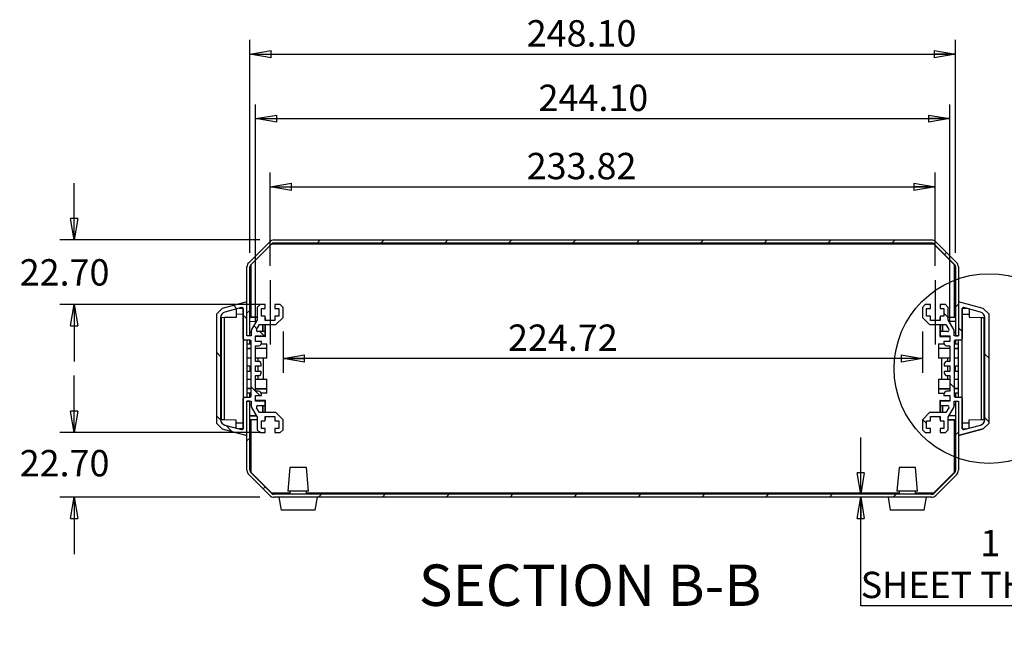
# Model space of a CAD drawing. Extents: x 5 to 292, y 5 to 205.
# Drawn here: x 110 to 179, y 48 to 93 of the extents above; entities that cross this region are included whole.
import ezdxf

# ---------------------------------------------------------------- set-up
doc = ezdxf.new("R2010")
doc.units = 0
doc.linetypes.add('CENTERX2', pattern=[20.32, 12.7, -2.54, 2.54, -2.54])
doc.layers.get('0').update_dxf_attribs({"linetype": 'CONTINUOUS'})
doc.styles.add('SLDTEXTSTYLE0', font='TXT', dxfattribs={"width": 0.75})
doc.dimstyles.new('SLDDIMSTYLE0', dxfattribs={"dimtxt": 1.852083, "dimasz": 1.5, "dimexe": 0, "dimexo": 0.0625, "dimgap": 0.463021, "dimtad": 0, "dimtih": 1, "dimtoh": 1, "dimlfac": 5, "dimrnd": 1e-09, "dimzin": 4, "dimtxsty": 'SLDTEXTSTYLE0', "dimblk1": 'CLOSED', "dimblk2": 'CLOSED', "dimsah": 1, "dimcen": 0.09, "dimazin": 3, "dimtfac": 1, "dimtofl": 0, "dimtmove": 0, "dimatfit": 3, "dimtolj": 1, "dimtzin": 12})
doc.dimstyles.new('SLDDIMSTYLE1', dxfattribs={"dimtxt": 1.852083, "dimasz": 1.5, "dimexe": 0, "dimexo": 0.0625, "dimgap": 0.463021, "dimtad": 0, "dimtih": 1, "dimtoh": 1, "dimlfac": 5, "dimrnd": 1e-09, "dimzin": 12, "dimtxsty": 'SLDTEXTSTYLE0', "dimblk1": 'CLOSED', "dimblk2": 'CLOSED', "dimsah": 1, "dimcen": 0.09, "dimazin": 3, "dimtfac": 1, "dimtofl": 0, "dimtmove": 0, "dimatfit": 3, "dimtolj": 1, "dimtzin": 12})
doc.dimstyles.new('SLDDIMSTYLE2', dxfattribs={"dimtxt": 1.852083, "dimasz": 1.5, "dimexe": 0, "dimexo": 0.0625, "dimgap": 0.463021, "dimtad": 0, "dimtih": 1, "dimtoh": 1, "dimlfac": 5, "dimrnd": 1e-09, "dimzin": 4, "dimtxsty": 'SLDTEXTSTYLE0', "dimblk1": 'CLOSED', "dimblk2": 'CLOSED', "dimsah": 1, "dimcen": 0.09, "dimazin": 3, "dimtfac": 1, "dimtmove": 0, "dimatfit": 3, "dimtolj": 1, "dimtzin": 12})
doc.dimstyles.new('SLDDIMSTYLE3', dxfattribs={"dimtxt": 1.852083, "dimasz": 1.5, "dimexe": 0, "dimexo": 0.0625, "dimgap": 0.463021, "dimtad": 0, "dimtih": 1, "dimtoh": 1, "dimlfac": 5, "dimrnd": 1e-09, "dimzin": 12, "dimtxsty": 'SLDTEXTSTYLE0', "dimblk1": 'CLOSED', "dimblk2": 'CLOSED', "dimsah": 1, "dimcen": 0.09, "dimazin": 3, "dimtfac": 1, "dimtmove": 0, "dimatfit": 3, "dimtolj": 1, "dimtzin": 12})

# ---------------------------------------------------------------- blocks, each defined once
blk = doc.blocks.new('_CLOSED')
at = {"color": 0, "linetype": 'BYBLOCK'}
for p, q in [((-1, 0.166667), (0, 0)), ((-1, 0.166667), (-1, -0.166667)), ((0, 0), (-1, -0.166667)), ((0, 0), (-1, 0))]:
    blk.add_line(p, q, dxfattribs=at)
blk = doc.blocks.new('_D_10')
at = {"color": 7, "linetype": 'CONTINUOUS'}
for p, q in [((128.459, 70.75), (128.459, 67.858)), ((173.404, 70.75), (173.404, 67.858)), ((173.404, 68.858), (128.459, 68.858))]:
    blk.add_line(p, q, dxfattribs=at)
at = {"color": 7, "linetype": 'CONTINUOUS', "xscale": 1.5, "yscale": 1.5, "rotation": 180.0000000000004}
blk.add_blockref('_CLOSED', (128.459, 68.858, 10.284), dxfattribs=at)
at = {"color": 7, "linetype": 'CONTINUOUS', "xscale": 1.5, "yscale": 1.5}
blk.add_blockref('_CLOSED', (173.404, 68.858, 10.284), dxfattribs=at)
at = {"color": 7, "linetype": 'CONTINUOUS', "insert": (144.274, 71.245, 10.284), "char_height": 1.8521, "attachment_point": 1, "style": 'SLDTEXTSTYLE0'}
blk.add_mtext('224.72', dxfattribs=at)
blk = doc.blocks.new('_D_11')
at = {"color": 7, "linetype": 'CONTINUOUS'}
for p, q in [((127.549, 75.37), (127.549, 81.922)), ((174.314, 75.37), (174.314, 81.922)), ((127.549, 80.922), (174.314, 80.922))]:
    blk.add_line(p, q, dxfattribs=at)
at = {"color": 7, "linetype": 'CONTINUOUS', "xscale": 1.5, "yscale": 1.5, "rotation": 180.0000000000004}
blk.add_blockref('_CLOSED', (127.549, 80.922, 10.284), dxfattribs=at)
at = {"color": 7, "linetype": 'CONTINUOUS', "xscale": 1.5, "yscale": 1.5}
blk.add_blockref('_CLOSED', (174.314, 80.922, 10.284), dxfattribs=at)
at = {"color": 7, "linetype": 'CONTINUOUS', "insert": (145.587, 83.31, 10.284), "char_height": 1.8521, "attachment_point": 1, "style": 'SLDTEXTSTYLE0'}
blk.add_mtext('233.82', dxfattribs=at)
blk = doc.blocks.new('_D_12')
at = {"color": 7, "linetype": 'CONTINUOUS'}
for p, q in [((126.521, 71.45), (126.521, 86.718)), ((175.341, 71.45), (175.341, 86.718)), ((126.521, 85.718), (175.341, 85.718))]:
    blk.add_line(p, q, dxfattribs=at)
at = {"color": 7, "linetype": 'CONTINUOUS', "xscale": 1.5, "yscale": 1.5, "rotation": 180.0000000000004}
blk.add_blockref('_CLOSED', (126.521, 85.718, 10.284), dxfattribs=at)
at = {"color": 7, "linetype": 'CONTINUOUS', "xscale": 1.5, "yscale": 1.5}
blk.add_blockref('_CLOSED', (175.341, 85.718, 10.284), dxfattribs=at)
at = {"color": 7, "linetype": 'CONTINUOUS', "insert": (146.418, 88.106, 10.284), "char_height": 1.8521, "attachment_point": 1, "style": 'SLDTEXTSTYLE0'}
blk.add_mtext('244.10', dxfattribs=at)
blk = doc.blocks.new('_D_13')
at = {"color": 7, "linetype": 'CONTINUOUS'}
for p, q in [((126.121, 76.296), (126.121, 91.253)), ((175.741, 76.296), (175.741, 91.253)), ((126.121, 90.253), (175.741, 90.253))]:
    blk.add_line(p, q, dxfattribs=at)
at = {"color": 7, "linetype": 'CONTINUOUS', "xscale": 1.5, "yscale": 1.5, "rotation": 180.0000000000005}
blk.add_blockref('_CLOSED', (126.121, 90.253, 10.284), dxfattribs=at)
at = {"color": 7, "linetype": 'CONTINUOUS', "xscale": 1.5, "yscale": 1.5}
blk.add_blockref('_CLOSED', (175.741, 90.253, 10.284), dxfattribs=at)
at = {"color": 7, "linetype": 'CONTINUOUS', "insert": (145.587, 92.641, 10.284), "char_height": 1.8521, "attachment_point": 1, "style": 'SLDTEXTSTYLE0'}
blk.add_mtext('248.10', dxfattribs=at)
blk = doc.blocks.new('_D_14')
at = {"color": 7, "linetype": 'CONTINUOUS'}
for p, q in [((113.771, 77.19), (113.771, 81.19)), ((126.815, 77.19), (112.771, 77.19)), ((126.889, 72.65), (112.771, 72.65)), ((113.771, 72.65), (113.771, 68.65))]:
    blk.add_line(p, q, dxfattribs=at)
at = {"color": 7, "linetype": 'CONTINUOUS', "xscale": 1.5, "yscale": 1.5}
for p, rotation in [((113.771, 77.19, 10.284), 270.0000000000004), ((113.771, 72.65, 10.284), 90.0000000000004)]:
    blk.add_blockref('_CLOSED', p, dxfattribs=dict(at, rotation=rotation))
at = {"color": 7, "linetype": 'CONTINUOUS', "insert": (109.942, 75.836, 10.284), "char_height": 1.8521, "attachment_point": 1, "style": 'SLDTEXTSTYLE0'}
blk.add_mtext('22.70', dxfattribs=at)
blk = doc.blocks.new('_D_15')
at = {"color": 7, "linetype": 'CONTINUOUS'}
for p, q in [((113.771, 63.65), (113.771, 67.65)), ((126.889, 63.65), (112.771, 63.65)), ((126.815, 59.11), (112.771, 59.11)), ((113.771, 59.11), (113.771, 55.11))]:
    blk.add_line(p, q, dxfattribs=at)
at = {"color": 7, "linetype": 'CONTINUOUS', "xscale": 1.5, "yscale": 1.5}
for p, rotation in [((113.771, 63.65, 10.284), 270.0000000000004), ((113.771, 59.11, 10.284), 90.0000000000004)]:
    blk.add_blockref('_CLOSED', p, dxfattribs=dict(at, rotation=rotation))
at = {"color": 7, "linetype": 'CONTINUOUS', "insert": (109.942, 62.424, 10.284), "char_height": 1.8521, "attachment_point": 1, "style": 'SLDTEXTSTYLE0'}
blk.add_mtext('22.70', dxfattribs=at)
blk = doc.blocks.new('_D_16')
at = {"color": 7, "linetype": 'CONTINUOUS'}
for p, q in [((169.074, 59.31), (169.074, 63.31)), ((169.074, 51.48), (169.074, 59.11)), ((188.754, 51.48), (169.074, 51.48))]:
    blk.add_line(p, q, dxfattribs=at)
at = {"color": 7, "linetype": 'CONTINUOUS', "xscale": 1.5, "yscale": 1.5}
for p, rotation in [((169.074, 59.31, 10.284), 270.0000000000004), ((169.074, 59.11, 10.284), 90.0000000000004)]:
    blk.add_blockref('_CLOSED', p, dxfattribs=dict(at, rotation=rotation))
at = {"color": 7, "linetype": 'CONTINUOUS', "attachment_point": 1, "style": 'SLDTEXTSTYLE0'}
for s, insert, char_height in [('1', (177.479, 56.81, 10.284), 1.852), ('SHEET THICKNESS', (169.074, 53.867, 10.284), 1.85208)]:
    blk.add_mtext(s, dxfattribs=dict(at, insert=insert, char_height=char_height))

msp = doc.modelspace()

# ---------------------------------------------------------------- hatches: boundary and pattern name
at = {"linetype": 'CONTINUOUS'}
h = msp.add_hatch(dxfattribs=at)
h.set_pattern_fill('ANSI31', style=0)
edge = h.paths.add_edge_path(flags=0)
edge.add_arc((127.8154, 76.7699), 0.22, 90, 135, ccw=False)
edge.add_line((127.8154, 76.9899), (174.0475, 76.9899))
edge.add_arc((174.0475, 76.7699), 0.22, 45, 90, ccw=False)
edge.add_line((174.203, 76.9254), (175.677, 75.4515))
edge.add_arc((175.5214, 75.2959), 0.22, 0, 45, ccw=False)
edge.add_line((175.7414, 75.2959), (175.7414, 70.4499))
edge.add_line((175.7414, 70.4499), (175.9414, 70.4499))
edge.add_line((175.9414, 70.4499), (175.9414, 75.2959))
edge.add_arc((175.5214, 75.2959), 0.42, 0, 45)
edge.add_line((175.8184, 75.5929), (174.3444, 77.0669))
edge.add_arc((174.0475, 76.7699), 0.42, 45, 90)
edge.add_line((174.0475, 77.1899), (127.8154, 77.1899))
edge.add_arc((127.8154, 76.7699), 0.42, 90, 135)
edge.add_line((127.5184, 77.0669), (126.0444, 75.5929))
edge.add_arc((126.3414, 75.2959), 0.42, 135, 180)
edge.add_line((125.9214, 75.2959), (125.9214, 70.4499))
edge.add_line((125.9214, 70.4499), (126.1214, 70.4499))
edge.add_line((126.1214, 70.4499), (126.1214, 75.2959))
edge.add_arc((126.3414, 75.2959), 0.22, 135, 180, ccw=False)
edge.add_line((126.1859, 75.4515), (127.6598, 76.9254))
h = msp.add_hatch(dxfattribs=at)
h.set_pattern_fill('ANSI31', angle=90, style=0)
edge = h.paths.add_edge_path(flags=0)
edge.add_line((126.5214, 66.2499), (126.9393, 66.2499))
edge.add_line((126.9393, 66.2499), (126.9393, 66.3499))
edge.add_arc((126.7393, 66.3499), 0.2, 0, 90)
edge.add_line((126.7393, 66.5499), (126.5214, 66.5499))
edge.add_line((126.5214, 66.5499), (126.5214, 67.6499))
edge.add_line((126.5214, 67.6499), (126.7214, 67.6499))
edge.add_arc((126.7214, 67.8499), 0.2, 270, 360)
edge.add_line((126.9214, 67.8499), (126.9214, 67.9499))
edge.add_line((126.9214, 67.9499), (126.5214, 67.9499))
edge.add_line((126.5214, 67.9499), (126.5214, 68.3499))
edge.add_line((126.5214, 68.3499), (126.9214, 68.3499))
edge.add_line((126.9214, 68.3499), (126.9214, 68.4499))
edge.add_arc((126.7214, 68.4499), 0.2, 0, 90)
edge.add_line((126.7214, 68.6499), (126.5214, 68.6499))
edge.add_line((126.5214, 68.6499), (126.5214, 69.7499))
edge.add_line((126.5214, 69.7499), (126.7393, 69.7499))
edge.add_arc((126.7393, 69.9499), 0.2, 270, 360)
edge.add_line((126.9393, 69.9499), (126.9393, 70.0499))
edge.add_line((126.9393, 70.0499), (126.5214, 70.0499))
edge.add_line((126.5214, 70.0499), (126.5214, 70.4499))
edge.add_line((126.5214, 70.4499), (127.1988, 70.4499))
edge.add_line((127.1988, 70.4499), (127.1988, 70.7499))
edge.add_line((127.1988, 70.7499), (126.6833, 70.7499))
edge.add_arc((126.6833, 70.8499), 0.1, 150, 270, ccw=False)
edge.add_line((126.5967, 70.8999), (126.7988, 71.2499))
edge.add_line((126.7988, 71.2499), (127.9593, 71.2499))
edge.add_line((127.9593, 71.2499), (128.4593, 71.7499))
edge.add_line((128.4593, 71.7499), (128.4593, 72.4499))
edge.add_line((128.4593, 72.4499), (128.2593, 72.6499))
edge.add_line((128.2593, 72.6499), (127.8893, 72.6499))
edge.add_line((127.8893, 72.6499), (127.8893, 72.3699))
edge.add_line((127.8893, 72.3699), (128.1593, 72.3699))
edge.add_line((128.1593, 72.3699), (128.1593, 71.8299))
edge.add_line((128.1593, 71.8299), (127.8893, 71.8299))
edge.add_line((127.8893, 71.8299), (127.8893, 71.5299))
edge.add_line((127.8893, 71.5299), (127.2093, 71.5299))
edge.add_line((127.2093, 71.5299), (127.2093, 71.8299))
edge.add_line((127.2093, 71.8299), (126.9393, 71.8299))
edge.add_line((126.9393, 71.8299), (126.9393, 72.3699))
edge.add_line((126.9393, 72.3699), (127.2093, 72.3699))
edge.add_line((127.2093, 72.3699), (127.2093, 72.6499))
edge.add_line((127.2093, 72.6499), (126.8393, 72.6499))
edge.add_line((126.8393, 72.6499), (126.6393, 72.4499))
edge.add_line((126.6393, 72.4499), (126.6393, 71.5736))
edge.add_line((126.6393, 71.5736), (126.2214, 70.8499))
edge.add_line((126.2214, 70.8499), (126.2214, 70.4499))
edge.add_line((126.2214, 70.4499), (125.9214, 70.4499))
edge.add_line((125.9214, 70.4499), (125.9214, 72.8499))
edge.add_line((125.9214, 72.8499), (124.1714, 72.381))
edge.add_line((124.1714, 72.381), (123.7714, 71.981))
edge.add_line((123.7714, 71.981), (123.7714, 64.3188))
edge.add_line((123.7714, 64.3188), (124.1714, 63.9188))
edge.add_line((124.1714, 63.9188), (125.9214, 63.4499))
edge.add_line((125.9214, 63.4499), (125.9214, 65.8499))
edge.add_line((125.9214, 65.8499), (126.2214, 65.8499))
edge.add_line((126.2214, 65.8499), (126.2214, 65.4499))
edge.add_line((126.2214, 65.4499), (126.6393, 64.7262))
edge.add_line((126.6393, 64.7262), (126.6393, 63.8499))
edge.add_line((126.6393, 63.8499), (126.8393, 63.6499))
edge.add_line((126.8393, 63.6499), (127.2093, 63.6499))
edge.add_line((127.2093, 63.6499), (127.2093, 63.9299))
edge.add_line((127.2093, 63.9299), (126.9393, 63.9299))
edge.add_line((126.9393, 63.9299), (126.9393, 64.4699))
edge.add_line((126.9393, 64.4699), (127.2093, 64.4699))
edge.add_line((127.2093, 64.4699), (127.2093, 64.7699))
edge.add_line((127.2093, 64.7699), (127.8893, 64.7699))
edge.add_line((127.8893, 64.7699), (127.8893, 64.4699))
edge.add_line((127.8893, 64.4699), (128.1593, 64.4699))
edge.add_line((128.1593, 64.4699), (128.1593, 63.9299))
edge.add_line((128.1593, 63.9299), (127.8893, 63.9299))
edge.add_line((127.8893, 63.9299), (127.8893, 63.6499))
edge.add_line((127.8893, 63.6499), (128.2593, 63.6499))
edge.add_line((128.2593, 63.6499), (128.4593, 63.8499))
edge.add_line((128.4593, 63.8499), (128.4593, 64.5499))
edge.add_line((128.4593, 64.5499), (127.9593, 65.0499))
edge.add_line((127.9593, 65.0499), (126.7988, 65.0499))
edge.add_line((126.7988, 65.0499), (126.5967, 65.3999))
edge.add_arc((126.6833, 65.4499), 0.1, 90, 210, ccw=False)
edge.add_line((126.6833, 65.5499), (127.1988, 65.5499))
edge.add_line((127.1988, 65.5499), (127.1988, 65.8499))
edge.add_line((127.1988, 65.8499), (126.5214, 65.8499))
edge.add_line((126.5214, 65.8499), (126.5214, 66.2499))
edge = h.paths.add_edge_path(flags=0)
edge.add_line((125.5356, 63.8638), (124.3679, 64.1767))
edge.add_arc((124.4714, 64.5631), 0.4, 180, 255, ccw=False)
edge.add_line((124.0714, 64.5631), (124.0714, 71.7367))
edge.add_arc((124.4714, 71.7367), 0.4, 105, 180, ccw=False)
edge.add_line((124.3679, 72.123), (125.5356, 72.4359))
edge.add_arc((125.5614, 72.3393), 0.1, 0, 105, ccw=False)
edge.add_line((125.6614, 72.3393), (125.6614, 70.2499))
edge.add_arc((125.7614, 70.2499), 0.1, 180, 270)
edge.add_line((125.7614, 70.1499), (126.1214, 70.1499))
edge.add_arc((126.1214, 70.0499), 0.1, 0, 90, ccw=False)
edge.add_line((126.2214, 70.0499), (126.2214, 66.2499))
edge.add_arc((126.1214, 66.2499), 0.1, 270, 360, ccw=False)
edge.add_line((126.1214, 66.1499), (125.7614, 66.1499))
edge.add_arc((125.7614, 66.0499), 0.1, 90, 180)
edge.add_line((125.6614, 66.0499), (125.6614, 63.9604))
edge.add_arc((125.5614, 63.9604), 0.1, 255, 360, ccw=False)
h = msp.add_hatch(dxfattribs=at)
h.set_pattern_fill('ANSI31', angle=90, style=0)
edge = h.paths.add_edge_path(flags=0)
edge.add_line((175.3414, 70.0499), (174.9236, 70.0499))
edge.add_line((174.9236, 70.0499), (174.9236, 69.9499))
edge.add_arc((175.1236, 69.9499), 0.2, 180, 270)
edge.add_line((175.1236, 69.7499), (175.3414, 69.7499))
edge.add_line((175.3414, 69.7499), (175.3414, 68.6499))
edge.add_line((175.3414, 68.6499), (175.1414, 68.6499))
edge.add_arc((175.1414, 68.4499), 0.2, 90, 180)
edge.add_line((174.9414, 68.4499), (174.9414, 68.3499))
edge.add_line((174.9414, 68.3499), (175.3414, 68.3499))
edge.add_line((175.3414, 68.3499), (175.3414, 67.9499))
edge.add_line((175.3414, 67.9499), (174.9414, 67.9499))
edge.add_line((174.9414, 67.9499), (174.9414, 67.8499))
edge.add_arc((175.1414, 67.8499), 0.2, 180, 270)
edge.add_line((175.1414, 67.6499), (175.3414, 67.6499))
edge.add_line((175.3414, 67.6499), (175.3414, 66.5499))
edge.add_line((175.3414, 66.5499), (175.1236, 66.5499))
edge.add_arc((175.1236, 66.3499), 0.2, 90, 180)
edge.add_line((174.9236, 66.3499), (174.9236, 66.2499))
edge.add_line((174.9236, 66.2499), (175.3414, 66.2499))
edge.add_line((175.3414, 66.2499), (175.3414, 65.8499))
edge.add_line((175.3414, 65.8499), (174.6641, 65.8499))
edge.add_line((174.6641, 65.8499), (174.6641, 65.5499))
edge.add_line((174.6641, 65.5499), (175.1796, 65.5499))
edge.add_arc((175.1796, 65.4499), 0.1, -30, 90, ccw=False)
edge.add_line((175.2662, 65.3999), (175.0641, 65.0499))
edge.add_line((175.0641, 65.0499), (173.9036, 65.0499))
edge.add_line((173.9036, 65.0499), (173.4036, 64.5499))
edge.add_line((173.4036, 64.5499), (173.4036, 63.8499))
edge.add_line((173.4036, 63.8499), (173.6036, 63.6499))
edge.add_line((173.6036, 63.6499), (173.9736, 63.6499))
edge.add_line((173.9736, 63.6499), (173.9736, 63.9299))
edge.add_line((173.9736, 63.9299), (173.7036, 63.9299))
edge.add_line((173.7036, 63.9299), (173.7036, 64.4699))
edge.add_line((173.7036, 64.4699), (173.9736, 64.4699))
edge.add_line((173.9736, 64.4699), (173.9736, 64.7699))
edge.add_line((173.9736, 64.7699), (174.6536, 64.7699))
edge.add_line((174.6536, 64.7699), (174.6536, 64.4699))
edge.add_line((174.6536, 64.4699), (174.9236, 64.4699))
edge.add_line((174.9236, 64.4699), (174.9236, 63.9299))
edge.add_line((174.9236, 63.9299), (174.6536, 63.9299))
edge.add_line((174.6536, 63.9299), (174.6536, 63.6499))
edge.add_line((174.6536, 63.6499), (175.0236, 63.6499))
edge.add_line((175.0236, 63.6499), (175.2236, 63.8499))
edge.add_line((175.2236, 63.8499), (175.2236, 64.7262))
edge.add_line((175.2236, 64.7262), (175.6414, 65.4499))
edge.add_line((175.6414, 65.4499), (175.6414, 65.8499))
edge.add_line((175.6414, 65.8499), (175.9414, 65.8499))
edge.add_line((175.9414, 65.8499), (175.9414, 63.4499))
edge.add_line((175.9414, 63.4499), (177.6914, 63.9188))
edge.add_line((177.6914, 63.9188), (178.0914, 64.3188))
edge.add_line((178.0914, 64.3188), (178.0914, 71.981))
edge.add_line((178.0914, 71.981), (177.6914, 72.381))
edge.add_line((177.6914, 72.381), (175.9414, 72.8499))
edge.add_line((175.9414, 72.8499), (175.9414, 70.4499))
edge.add_line((175.9414, 70.4499), (175.6414, 70.4499))
edge.add_line((175.6414, 70.4499), (175.6414, 70.8499))
edge.add_line((175.6414, 70.8499), (175.2236, 71.5736))
edge.add_line((175.2236, 71.5736), (175.2236, 72.4499))
edge.add_line((175.2236, 72.4499), (175.0236, 72.6499))
edge.add_line((175.0236, 72.6499), (174.6536, 72.6499))
edge.add_line((174.6536, 72.6499), (174.6536, 72.3699))
edge.add_line((174.6536, 72.3699), (174.9236, 72.3699))
edge.add_line((174.9236, 72.3699), (174.9236, 71.8299))
edge.add_line((174.9236, 71.8299), (174.6536, 71.8299))
edge.add_line((174.6536, 71.8299), (174.6536, 71.5299))
edge.add_line((174.6536, 71.5299), (173.9736, 71.5299))
edge.add_line((173.9736, 71.5299), (173.9736, 71.8299))
edge.add_line((173.9736, 71.8299), (173.7036, 71.8299))
edge.add_line((173.7036, 71.8299), (173.7036, 72.3699))
edge.add_line((173.7036, 72.3699), (173.9736, 72.3699))
edge.add_line((173.9736, 72.3699), (173.9736, 72.6499))
edge.add_line((173.9736, 72.6499), (173.6036, 72.6499))
edge.add_line((173.6036, 72.6499), (173.4036, 72.4499))
edge.add_line((173.4036, 72.4499), (173.4036, 71.7499))
edge.add_line((173.4036, 71.7499), (173.9036, 71.2499))
edge.add_line((173.9036, 71.2499), (175.0641, 71.2499))
edge.add_line((175.0641, 71.2499), (175.2662, 70.8999))
edge.add_arc((175.1796, 70.8499), 0.1, -90, 30, ccw=False)
edge.add_line((175.1796, 70.7499), (174.6641, 70.7499))
edge.add_line((174.6641, 70.7499), (174.6641, 70.4499))
edge.add_line((174.6641, 70.4499), (175.3414, 70.4499))
edge.add_line((175.3414, 70.4499), (175.3414, 70.0499))
edge = h.paths.add_edge_path(flags=0)
edge.add_line((176.3273, 72.4359), (177.495, 72.123))
edge.add_arc((177.3914, 71.7367), 0.4, 0, 75, ccw=False)
edge.add_line((177.7914, 71.7367), (177.7914, 64.5631))
edge.add_arc((177.3914, 64.5631), 0.4, -75, 0, ccw=False)
edge.add_line((177.495, 64.1767), (176.3273, 63.8638))
edge.add_arc((176.3014, 63.9604), 0.1, 180, 285, ccw=False)
edge.add_line((176.2014, 63.9604), (176.2014, 66.0499))
edge.add_arc((176.1014, 66.0499), 0.1, 0, 90)
edge.add_line((176.1014, 66.1499), (175.7414, 66.1499))
edge.add_arc((175.7414, 66.2499), 0.1, 180, 270, ccw=False)
edge.add_line((175.6414, 66.2499), (175.6414, 70.0499))
edge.add_arc((175.7414, 70.0499), 0.1, 90, 180, ccw=False)
edge.add_line((175.7414, 70.1499), (176.1014, 70.1499))
edge.add_arc((176.1014, 70.2499), 0.1, 270, 360)
edge.add_line((176.2014, 70.2499), (176.2014, 72.3393))
edge.add_arc((176.3014, 72.3393), 0.1, 75, 180, ccw=False)
h = msp.add_hatch(dxfattribs=at)
h.set_pattern_fill('ANSI31', style=0)
edge = h.paths.add_edge_path(flags=0)
edge.add_arc((174.0475, 59.5299), 0.22, 270, 315, ccw=False)
edge.add_line((174.0475, 59.3099), (127.8154, 59.3099))
edge.add_arc((127.8154, 59.5299), 0.22, 225, 270, ccw=False)
edge.add_line((127.6598, 59.3743), (126.1859, 60.8483))
edge.add_arc((126.3414, 61.0038), 0.22, 180, 225, ccw=False)
edge.add_line((126.1214, 61.0038), (126.1214, 65.8499))
edge.add_line((126.1214, 65.8499), (125.9214, 65.8499))
edge.add_line((125.9214, 65.8499), (125.9214, 61.0038))
edge.add_arc((126.3414, 61.0038), 0.42, 180, 225)
edge.add_line((126.0444, 60.7069), (127.5184, 59.2329))
edge.add_arc((127.8154, 59.5299), 0.42, 225, 270)
edge.add_line((127.8154, 59.1099), (174.0475, 59.1099))
edge.add_arc((174.0475, 59.5299), 0.42, 270, 315)
edge.add_line((174.3444, 59.2329), (175.8184, 60.7069))
edge.add_arc((175.5214, 61.0038), 0.42, 315, 360)
edge.add_line((175.9414, 61.0038), (175.9414, 65.8499))
edge.add_line((175.9414, 65.8499), (175.7414, 65.8499))
edge.add_line((175.7414, 65.8499), (175.7414, 61.0038))
edge.add_arc((175.5214, 61.0038), 0.22, 315, 360, ccw=False)
edge.add_line((175.677, 60.8483), (174.203, 59.3743))

# ---------------------------------------------------------------- linework, layer by layer
at = {"color": 7, "linetype": 'CONTINUOUS'}
for p, q in [((126.0444, 75.5929), (127.5184, 77.0669)), ((126.1859, 75.4515), (127.6598, 76.9254)), ((127.6514, 76.8899), (126.1914, 75.4299)), ((174.2114, 76.8899), (127.6514, 76.8899)), ((127.8154, 77.1899), (174.0475, 77.1899)), ((127.8154, 76.9899), (174.0475, 76.9899)), ((174.203, 76.9254), (175.677, 75.4515)), ((175.6714, 75.4299), (174.2114, 76.8899)), ((174.3444, 77.0669), (175.8184, 75.5929)), ((125.9214, 70.4499), (125.9214, 75.2959)), ((126.1214, 70.4499), (126.1214, 75.2959)), ((126.1914, 75.4299), (126.1914, 71.759)), ((175.6714, 71.759), (175.6714, 75.4299)), ((175.7414, 75.2959), (175.7414, 70.4499)), ((175.9414, 75.2959), (175.9414, 70.4499)), ((125.9214, 72.8499), (124.1714, 72.381)), ((125.9214, 70.4499), (125.9214, 72.8499)), ((126.1214, 72.8464), (126.1814, 72.8453)), ((126.1814, 72.8453), (126.1914, 72.8452)), ((126.1814, 72.6509), (126.1814, 72.8453)), ((175.6714, 72.8404), (175.6814, 72.8406)), ((175.6814, 72.8406), (175.7414, 72.8416)), ((175.6814, 72.8406), (175.6814, 72.6461)), ((175.9414, 72.8499), (175.9414, 70.4499)), ((177.6914, 72.381), (175.9414, 72.8499)), ((124.1714, 72.381), (123.7714, 71.981)), ((125.5356, 72.4359), (124.3679, 72.123)), ((125.1914, 71.9824), (125.1914, 72.3437)), ((125.3758, 72.3931), (125.6426, 72.3977)), ((125.6514, 72.3829), (125.6514, 71.9873)), ((125.6614, 70.2499), (125.6614, 72.3393)), ((126.1814, 72.6509), (126.1814, 71.9499)), ((126.1914, 72.6504), (126.1814, 72.6509)), ((126.8393, 72.6499), (126.6393, 72.4499)), ((126.6393, 72.4499), (126.6393, 71.5736)), ((127.2093, 72.6499), (126.8393, 72.6499)), ((126.9393, 72.3699), (127.2093, 72.3699)), ((126.9393, 71.8299), (126.9393, 72.3699)), ((127.2093, 72.3699), (127.2093, 72.6499)), ((127.8893, 72.6499), (127.8893, 72.3699)), ((128.2593, 72.6499), (127.8893, 72.6499)), ((127.8893, 72.3699), (128.1593, 72.3699)), ((128.1593, 72.3699), (128.1593, 71.8299)), ((128.4593, 72.4499), (128.2593, 72.6499)), ((128.4593, 71.7499), (128.4593, 72.4499)), ((173.6036, 72.6499), (173.4036, 72.4499)), ((173.4036, 72.4499), (173.4036, 71.7499)), ((173.9736, 72.6499), (173.6036, 72.6499)), ((173.7036, 72.3699), (173.9736, 72.3699)), ((173.7036, 71.8299), (173.7036, 72.3699)), ((173.9736, 72.3699), (173.9736, 72.6499)), ((174.6536, 72.6499), (174.6536, 72.3699)), ((175.0236, 72.6499), (174.6536, 72.6499)), ((174.6536, 72.3699), (174.9236, 72.3699)), ((174.9236, 72.3699), (174.9236, 71.8299)), ((175.2236, 72.4499), (175.0236, 72.6499)), ((175.2236, 71.5736), (175.2236, 72.4499)), ((175.6814, 72.6461), (175.6714, 72.6456)), ((175.6814, 71.9451), (175.6814, 72.6461)), ((176.2014, 72.3393), (176.2014, 70.2499)), ((176.2114, 71.9832), (176.2114, 72.3829)), ((176.2174, 72.3936), (176.5039, 72.3886)), ((177.495, 72.123), (176.3273, 72.4359)), ((176.7014, 72.3356), (176.7014, 71.9779)), ((178.0914, 71.981), (177.6914, 72.381)), ((123.7714, 71.981), (123.7714, 64.3188)), ((124.0714, 71.7367), (124.0714, 64.5631)), ((124.1314, 71.7499), (124.3314, 71.7534)), ((124.1314, 64.5499), (124.1314, 71.7499)), ((124.3314, 71.7534), (125.1914, 71.7684)), ((124.3314, 64.5464), (124.3314, 71.7534)), ((125.1914, 71.9824), (125.6514, 71.9873)), ((125.1914, 71.7684), (125.1914, 71.9824)), ((125.6514, 71.9873), (125.6514, 64.3118)), ((126.1214, 71.9499), (126.1814, 71.9499)), ((126.1214, 71.7603), (126.6393, 71.7513)), ((126.6393, 71.7506), (126.1214, 71.7596)), ((126.1214, 71.7583), (126.6393, 71.7491)), ((126.6393, 71.7474), (126.1214, 71.7564)), ((126.1214, 71.4634), (126.5802, 71.4713)), ((126.1214, 71.4628), (126.58, 71.4709)), ((126.6393, 71.5736), (126.2214, 70.8499)), ((127.2093, 71.8299), (126.9393, 71.8299)), ((127.2093, 71.5299), (127.2093, 71.8299)), ((127.2093, 71.7412), (127.2206, 71.741)), ((127.2206, 71.741), (127.2093, 71.741)), ((127.8893, 71.5299), (127.2093, 71.5299)), ((127.2206, 71.5299), (127.2206, 71.741)), ((127.8893, 71.8299), (127.8893, 71.5299)), ((128.1593, 71.8299), (127.8893, 71.8299)), ((127.9593, 71.2499), (128.4593, 71.7499)), ((173.4036, 71.7499), (173.9036, 71.2499)), ((173.9736, 71.8299), (173.7036, 71.8299)), ((173.9736, 71.5299), (173.9736, 71.8299)), ((174.6536, 71.5299), (173.9736, 71.5299)), ((174.6423, 71.741), (174.6536, 71.7412)), ((174.6536, 71.741), (174.6423, 71.741)), ((174.6423, 71.741), (174.6423, 71.5299)), ((174.6536, 71.8299), (174.6536, 71.5299)), ((174.9236, 71.8299), (174.6536, 71.8299)), ((175.2236, 71.7513), (175.7414, 71.7603)), ((175.2236, 71.7506), (175.7414, 71.7596)), ((175.2236, 71.7491), (175.7414, 71.7583)), ((175.2236, 71.7474), (175.7414, 71.7564)), ((175.6414, 70.8499), (175.2236, 71.5736)), ((175.2826, 71.4713), (175.7414, 71.4634)), ((175.7414, 71.4628), (175.2829, 71.4709)), ((175.7414, 71.9451), (175.6814, 71.9451)), ((176.2114, 71.9832), (176.7014, 71.9779)), ((176.2114, 64.3077), (176.2114, 71.9832)), ((176.7014, 71.9779), (176.7014, 71.7631)), ((176.7014, 71.7631), (177.5314, 71.7486)), ((177.5314, 71.7486), (177.5314, 64.5416)), ((177.5314, 71.7486), (177.7314, 71.7451)), ((177.7314, 71.7451), (177.7314, 64.5451)), ((177.7914, 64.5631), (177.7914, 71.7367)), ((178.0914, 64.3188), (178.0914, 71.981)), ((126.1214, 70.6769), (126.2214, 70.6752)), ((126.2214, 70.6746), (126.1214, 70.6764)), ((126.2214, 70.8499), (126.2214, 70.4499)), ((126.5967, 70.8999), (126.7988, 71.2499)), ((127.1988, 70.7499), (126.6833, 70.7499)), ((126.7988, 71.2499), (127.9593, 71.2499)), ((127.0307, 71.2499), (127.0307, 70.7499)), ((127.0433, 70.7499), (127.0433, 71.2499)), ((127.1939, 70.7499), (127.1939, 71.2499)), ((127.1988, 70.4499), (127.1988, 70.7499)), ((127.2206, 70.3987), (127.2206, 71.2499)), ((173.9036, 71.2499), (175.0641, 71.2499)), ((174.6423, 71.2499), (174.6423, 70.3987)), ((174.6641, 70.7499), (174.6641, 70.4499)), ((175.1796, 70.7499), (174.6641, 70.7499)), ((174.669, 71.2499), (174.669, 70.7499)), ((174.8195, 71.2499), (174.8195, 70.7499)), ((174.8322, 70.7499), (174.8322, 71.2499)), ((175.0641, 71.2499), (175.2662, 70.8999)), ((175.6414, 70.4499), (175.6414, 70.8499)), ((175.7414, 70.6769), (175.6414, 70.6752)), ((175.7414, 70.6764), (175.6414, 70.6746)), ((126.1214, 70.1499), (125.7614, 70.1499)), ((126.2214, 70.4499), (125.9214, 70.4499)), ((126.1214, 70.4499), (125.9214, 70.4499)), ((125.9214, 70.1499), (125.9214, 66.1499)), ((126.1214, 69.8899), (126.1214, 70.1499)), ((126.1914, 70.1213), (126.1914, 69.8899)), ((126.2214, 66.2499), (126.2214, 70.0499)), ((126.5214, 70.4499), (127.1988, 70.4499)), ((126.5214, 70.0499), (126.5214, 70.4499)), ((127.1939, 70.3987), (126.5214, 70.3871)), ((127.0462, 70.3956), (126.5214, 70.3864)), ((126.7722, 70.3947), (126.5214, 70.3903)), ((126.8631, 70.3947), (126.5214, 70.3886)), ((126.9393, 70.0499), (126.5214, 70.0499)), ((126.7722, 70.3947), (126.8555, 70.4499)), ((126.8631, 70.3947), (126.7722, 70.3947)), ((126.8631, 70.3947), (126.9441, 70.4499)), ((126.9393, 69.9499), (126.9393, 70.0499)), ((127.2206, 70.3987), (127.0462, 70.3956)), ((127.1939, 70.3987), (127.1939, 70.4499)), ((127.1939, 70.3987), (127.2206, 70.3987)), ((174.8167, 70.3956), (174.6423, 70.3987)), ((174.6423, 70.3987), (174.669, 70.3987)), ((174.6641, 70.4499), (175.3414, 70.4499)), ((174.669, 70.4499), (174.669, 70.3987)), ((174.669, 70.3987), (175.3414, 70.3871)), ((175.3414, 70.3864), (174.8167, 70.3956)), ((174.9188, 70.4499), (174.9998, 70.3947)), ((174.9236, 70.0499), (174.9236, 69.9499)), ((175.3414, 70.0499), (174.9236, 70.0499)), ((174.9998, 70.3947), (175.0906, 70.3947)), ((175.3414, 70.3886), (174.9998, 70.3947)), ((175.0906, 70.3947), (175.0074, 70.4499)), ((175.0906, 70.3947), (175.3414, 70.3903)), ((175.3414, 70.4499), (175.3414, 70.0499)), ((175.9414, 70.4499), (175.6414, 70.4499)), ((175.6414, 70.0499), (175.6414, 66.2499)), ((175.6714, 69.8851), (175.6714, 70.1213)), ((175.7414, 70.4499), (175.9414, 70.4499)), ((176.1014, 70.1499), (175.7414, 70.1499)), ((175.7414, 70.1499), (175.7414, 69.8899)), ((175.9414, 66.1499), (175.9414, 70.1499)), ((125.9214, 69.8899), (126.1214, 69.8899)), ((126.2214, 69.5599), (125.9214, 69.5549)), ((125.9214, 69.5535), (126.2214, 69.5587)), ((126.1214, 69.8899), (126.2214, 69.8899)), ((126.5214, 69.7499), (126.7393, 69.7499)), ((126.5214, 68.6499), (126.5214, 69.7499)), ((127.3214, 69.5783), (126.5214, 69.5649)), ((126.5214, 69.5639), (127.3214, 69.5779)), ((126.93, 69.8899), (127.3214, 69.8899)), ((127.3214, 69.5783), (127.3214, 69.8899)), ((127.3214, 69.5779), (127.3214, 69.5783)), ((127.3214, 68.8899), (127.3214, 69.5779)), ((174.5414, 69.8851), (174.5414, 69.5735)), ((174.5414, 69.8851), (174.9344, 69.8851)), ((175.3414, 69.5602), (174.5414, 69.5735)), ((174.5414, 69.5735), (174.5414, 69.5731)), ((174.5414, 69.5731), (175.3414, 69.5592)), ((174.5414, 69.5731), (174.5414, 68.8851)), ((175.1236, 69.7499), (175.3414, 69.7499)), ((175.3414, 69.7499), (175.3414, 68.6499)), ((175.6414, 69.8851), (175.9414, 69.8851)), ((175.9414, 69.5502), (175.6414, 69.5552)), ((175.6414, 69.554), (175.9414, 69.5487)), ((175.7414, 69.8899), (175.9414, 69.8899)), ((126.2214, 68.8899), (125.9214, 68.8899)), ((126.1914, 68.8899), (126.1914, 67.4099)), ((127.3214, 68.8899), (126.5214, 68.8899)), ((126.7214, 68.6499), (126.5214, 68.6499)), ((126.6914, 68.8899), (126.6914, 68.6499)), ((127.0914, 67.4099), (127.0914, 68.8899)), ((175.3414, 68.8851), (174.5414, 68.8851)), ((174.7714, 67.4051), (174.7714, 68.8851)), ((175.3414, 68.6499), (175.1414, 68.6499)), ((175.1714, 68.8851), (175.1714, 68.6499)), ((175.9414, 68.8851), (175.6414, 68.8851)), ((175.6714, 67.4051), (175.6714, 68.8851)), ((125.9214, 68.3499), (126.1214, 68.3499)), ((126.1214, 67.9499), (125.9214, 67.9499)), ((126.1214, 68.3499), (126.1214, 67.9499)), ((126.5214, 68.3499), (126.9214, 68.3499)), ((126.5214, 67.9499), (126.5214, 68.3499)), ((126.9214, 67.9499), (126.5214, 67.9499)), ((126.6914, 68.3499), (126.6914, 67.9499)), ((126.9214, 68.3499), (126.9214, 68.4499)), ((126.9214, 67.8499), (126.9214, 67.9499)), ((174.9414, 68.4499), (174.9414, 68.3499)), ((174.9414, 68.3499), (175.3414, 68.3499)), ((174.9414, 67.9499), (174.9414, 67.8499)), ((175.3414, 67.9499), (174.9414, 67.9499)), ((175.1714, 68.3499), (175.1714, 67.9499)), ((175.3414, 68.3499), (175.3414, 67.9499)), ((175.7414, 67.9451), (175.7414, 68.3451)), ((175.7414, 68.3451), (175.9414, 68.3451)), ((175.9414, 67.9451), (175.7414, 67.9451)), ((125.9214, 67.4099), (126.2214, 67.4099)), ((126.5214, 67.6499), (126.7214, 67.6499)), ((126.5214, 66.5499), (126.5214, 67.6499)), ((126.5214, 67.4099), (127.3214, 67.4099)), ((126.6914, 67.6499), (126.6914, 67.4099)), ((127.3214, 66.7218), (127.3214, 67.4099)), ((174.5414, 67.4051), (175.3414, 67.4051)), ((174.5414, 67.4051), (174.5414, 66.7171)), ((175.1414, 67.6499), (175.3414, 67.6499)), ((175.1714, 67.6499), (175.1714, 67.4051)), ((175.3414, 67.6499), (175.3414, 66.5499)), ((175.6414, 67.4051), (175.9414, 67.4051)), ((126.2214, 66.741), (125.9214, 66.7462)), ((125.9214, 66.7448), (126.2214, 66.7398)), ((127.3214, 66.7218), (126.5214, 66.7358)), ((126.5214, 66.7348), (127.3214, 66.7215)), ((126.7393, 66.5499), (126.5214, 66.5499)), ((127.3214, 66.7215), (127.3214, 66.7218)), ((127.3214, 66.4099), (127.3214, 66.7215)), ((175.3414, 66.731), (174.5414, 66.7171)), ((174.5414, 66.7167), (175.3414, 66.7301)), ((174.5414, 66.7171), (174.5414, 66.7167)), ((174.5414, 66.7167), (174.5414, 66.4051)), ((175.3414, 66.5499), (175.1236, 66.5499)), ((175.9414, 66.7415), (175.6414, 66.7363)), ((175.6414, 66.7351), (175.9414, 66.7401)), ((125.6614, 63.9604), (125.6614, 66.0499)), ((125.7614, 66.1499), (126.1214, 66.1499)), ((126.1214, 66.4099), (125.9214, 66.4099)), ((125.9214, 65.8499), (126.2214, 65.8499)), ((125.9214, 63.4499), (125.9214, 65.8499)), ((125.9214, 61.0038), (125.9214, 65.8499)), ((126.1214, 65.8499), (125.9214, 65.8499)), ((126.1214, 66.1499), (126.1214, 66.4099)), ((126.2214, 66.4099), (126.1214, 66.4099)), ((126.1214, 61.0038), (126.1214, 65.8499)), ((126.1914, 66.4099), (126.1914, 66.1785)), ((126.2214, 65.8499), (126.2214, 65.4499)), ((126.5214, 65.8499), (126.5214, 66.2499)), ((126.5214, 66.2499), (126.9393, 66.2499)), ((126.5214, 65.9133), (127.0462, 65.9042)), ((127.1939, 65.901), (126.5214, 65.9126)), ((126.5214, 65.9112), (126.8631, 65.9051)), ((126.7722, 65.9051), (126.5214, 65.9094)), ((127.1988, 65.8499), (126.5214, 65.8499)), ((126.7722, 65.9051), (126.8555, 65.8499)), ((126.8631, 65.9051), (126.7722, 65.9051)), ((126.9441, 65.8499), (126.8631, 65.9051)), ((127.3214, 66.4099), (126.93, 66.4099)), ((126.9393, 66.2499), (126.9393, 66.3499)), ((127.0462, 65.9042), (127.2206, 65.901)), ((127.1939, 65.8499), (127.1939, 65.901)), ((127.2206, 65.901), (127.1939, 65.901)), ((127.1988, 65.5499), (127.1988, 65.8499)), ((127.2206, 65.0499), (127.2206, 65.901)), ((174.9314, 66.4051), (174.5414, 66.4051)), ((174.6423, 65.901), (174.8167, 65.9042)), ((174.669, 65.901), (174.6423, 65.901)), ((174.6423, 65.901), (174.6423, 65.0499)), ((174.6641, 65.8499), (174.6641, 65.5499)), ((175.3414, 65.8499), (174.6641, 65.8499)), ((174.669, 65.901), (175.3414, 65.9127)), ((174.669, 65.901), (174.669, 65.8499)), ((174.8167, 65.9042), (175.3414, 65.9133)), ((174.9998, 65.9051), (174.9188, 65.8499)), ((174.9236, 66.3499), (174.9236, 66.2499)), ((174.9236, 66.2499), (175.3414, 66.2499)), ((174.9998, 65.9051), (175.3414, 65.9112)), ((174.9998, 65.9051), (175.0906, 65.9051)), ((175.0906, 65.9051), (175.0074, 65.8499)), ((175.0906, 65.9051), (175.3414, 65.9094)), ((175.3414, 66.2499), (175.3414, 65.8499)), ((175.7414, 66.4051), (175.6414, 66.4051)), ((175.6414, 65.8499), (175.9414, 65.8499)), ((175.6414, 65.4499), (175.6414, 65.8499)), ((175.6714, 66.1785), (175.6714, 66.4051)), ((175.9414, 66.4099), (175.7414, 66.4099)), ((175.7414, 66.4099), (175.7414, 66.1499)), ((175.7414, 66.1499), (176.1014, 66.1499)), ((175.7414, 65.8499), (175.7414, 61.0038)), ((175.7414, 65.8499), (175.9414, 65.8499)), ((175.9414, 65.8499), (175.9414, 63.4499)), ((175.9414, 65.8499), (175.9414, 61.0038)), ((176.2014, 66.0499), (176.2014, 63.9604)), ((126.1214, 65.6234), (126.2214, 65.6251)), ((126.1214, 65.6228), (126.2214, 65.6246)), ((126.2214, 65.4499), (126.6393, 64.7262)), ((126.7988, 65.0499), (126.5967, 65.3999)), ((126.6833, 65.5499), (127.1988, 65.5499)), ((127.0307, 65.5499), (127.0307, 65.0499)), ((127.0433, 65.0499), (127.0433, 65.5499)), ((127.1939, 65.0499), (127.1939, 65.5499)), ((174.6641, 65.5499), (175.1796, 65.5499)), ((174.669, 65.5499), (174.669, 65.0499)), ((174.8195, 65.5499), (174.8195, 65.0499)), ((174.8322, 65.0499), (174.8322, 65.5499)), ((175.2662, 65.3999), (175.0641, 65.0499)), ((175.2236, 64.7262), (175.6414, 65.4499)), ((175.6414, 65.6251), (175.7414, 65.6234)), ((175.7414, 65.6228), (175.6414, 65.6246)), ((124.3314, 64.5464), (124.1314, 64.5499)), ((125.1614, 64.5319), (124.3314, 64.5464)), ((125.1614, 64.3171), (125.1614, 64.5319)), ((126.1214, 64.8369), (126.58, 64.8289)), ((126.5802, 64.8284), (126.1214, 64.8364)), ((126.6393, 64.5524), (126.1214, 64.5434)), ((126.6393, 64.5507), (126.1214, 64.5414)), ((126.6393, 64.5491), (126.1214, 64.5402)), ((126.6393, 64.5485), (126.1214, 64.5395)), ((126.1914, 64.5407), (126.1914, 60.8699)), ((126.6393, 64.7262), (126.6393, 63.8499)), ((127.9593, 65.0499), (126.7988, 65.0499)), ((126.9393, 64.4699), (127.2093, 64.4699)), ((126.9393, 63.9299), (126.9393, 64.4699)), ((127.2093, 64.7699), (127.8893, 64.7699)), ((127.2093, 64.4699), (127.2093, 64.7699)), ((127.2093, 64.5587), (127.2206, 64.5587)), ((127.2206, 64.5587), (127.2093, 64.5585)), ((127.2206, 64.5587), (127.2206, 64.7699)), ((127.8893, 64.7699), (127.8893, 64.4699)), ((127.8893, 64.4699), (128.1593, 64.4699)), ((128.4593, 64.5499), (127.9593, 65.0499)), ((128.1593, 64.4699), (128.1593, 63.9299)), ((128.4593, 63.8499), (128.4593, 64.5499)), ((173.9036, 65.0499), (173.4036, 64.5499)), ((173.4036, 64.5499), (173.4036, 63.8499)), ((173.7036, 64.4699), (173.9736, 64.4699)), ((173.7036, 63.9299), (173.7036, 64.4699)), ((175.0641, 65.0499), (173.9036, 65.0499)), ((173.9736, 64.7699), (174.6536, 64.7699)), ((173.9736, 64.4699), (173.9736, 64.7699)), ((174.6423, 64.7699), (174.6423, 64.5587)), ((174.6536, 64.5585), (174.6423, 64.5587)), ((174.6423, 64.5587), (174.6536, 64.5587)), ((174.6536, 64.7699), (174.6536, 64.4699)), ((174.6536, 64.4699), (174.9236, 64.4699)), ((174.9236, 64.4699), (174.9236, 63.9299)), ((175.2236, 63.8499), (175.2236, 64.7262)), ((175.2236, 64.5524), (175.7414, 64.5434)), ((175.7414, 64.5414), (175.2236, 64.5507)), ((175.2236, 64.5491), (175.7414, 64.5402)), ((175.7414, 64.5395), (175.2236, 64.5485)), ((175.7414, 64.8364), (175.2826, 64.8284)), ((175.7414, 64.8369), (175.2829, 64.8289)), ((175.6714, 60.8699), (175.6714, 64.5407)), ((177.5314, 64.5416), (176.6714, 64.5266)), ((176.6714, 64.5266), (176.6714, 64.3126)), ((177.7314, 64.5451), (177.5314, 64.5416)), ((123.7714, 64.3188), (124.1714, 63.9188)), ((124.1714, 63.9188), (125.9214, 63.4499)), ((124.3679, 64.1767), (125.5356, 63.8638)), ((125.1614, 63.9641), (125.1614, 64.3171)), ((125.6514, 64.3118), (125.1614, 64.3171)), ((125.6422, 63.9015), (125.3779, 63.9061)), ((125.6514, 64.3118), (125.6514, 63.9169)), ((126.1214, 64.3499), (126.1814, 64.3499)), ((126.1814, 64.3499), (126.1814, 63.6489)), ((126.6393, 63.8499), (126.8393, 63.6499)), ((127.2093, 63.9299), (126.9393, 63.9299)), ((127.2093, 63.6499), (127.2093, 63.9299)), ((127.8893, 63.9299), (127.8893, 63.6499)), ((128.1593, 63.9299), (127.8893, 63.9299)), ((128.2593, 63.6499), (128.4593, 63.8499)), ((173.4036, 63.8499), (173.6036, 63.6499)), ((173.9736, 63.9299), (173.7036, 63.9299)), ((173.9736, 63.6499), (173.9736, 63.9299)), ((174.6536, 63.9299), (174.6536, 63.6499)), ((174.9236, 63.9299), (174.6536, 63.9299)), ((175.0236, 63.6499), (175.2236, 63.8499)), ((175.6814, 63.6441), (175.6814, 64.3451)), ((175.7414, 64.3451), (175.6814, 64.3451)), ((175.9414, 63.4499), (177.6914, 63.9188)), ((177.6914, 63.914), (175.9414, 63.4451)), ((176.6714, 64.3126), (176.2114, 64.3077)), ((176.2114, 63.9169), (176.2114, 64.3077)), ((176.4681, 63.9016), (176.2239, 63.8973)), ((176.3273, 63.8638), (177.495, 64.1767)), ((176.6714, 64.3126), (176.6714, 63.9561)), ((177.6914, 63.9188), (178.0914, 64.3188)), ((177.6914, 63.914), (178.0914, 64.314)), ((178.0914, 64.3188), (178.0914, 64.314)), ((126.1814, 63.4544), (126.1214, 63.4534)), ((126.1814, 63.6489), (126.1914, 63.6494)), ((126.1814, 63.4544), (126.1814, 63.6489)), ((126.1914, 63.4546), (126.1814, 63.4544)), ((126.8393, 63.6499), (127.2093, 63.6499)), ((127.8893, 63.6499), (128.2593, 63.6499)), ((173.6036, 63.6499), (173.9736, 63.6499)), ((174.6536, 63.6499), (175.0236, 63.6499)), ((175.6714, 63.6446), (175.6814, 63.6441)), ((175.6814, 63.4497), (175.6714, 63.4498)), ((175.6814, 63.6441), (175.6814, 63.4497)), ((175.7414, 63.4486), (175.6814, 63.4497)), ((128.9464, 61.1899), (128.7964, 59.5299)), ((130.0964, 61.1899), (128.9464, 61.1899)), ((130.2464, 59.5299), (130.0964, 61.1899)), ((171.7664, 61.1899), (171.6164, 59.5299)), ((172.3414, 61.1899), (171.7664, 61.1899)), ((172.9164, 61.1899), (172.3414, 61.1899)), ((173.0664, 59.5299), (172.9164, 61.1899)), ((127.5184, 59.2329), (126.0444, 60.7069)), ((127.6598, 59.3743), (126.1859, 60.8483)), ((126.1914, 60.8699), (127.6514, 59.4099)), ((175.677, 60.8483), (174.203, 59.3743)), ((174.2114, 59.4099), (175.6714, 60.8699)), ((175.8184, 60.7069), (174.3444, 59.2329)), ((127.6514, 59.4099), (128.9464, 59.4099)), ((174.0475, 59.3099), (127.8154, 59.3099)), ((174.0475, 59.1099), (127.8154, 59.1099)), ((128.1714, 59.1099), (128.3214, 58.1899)), ((130.2464, 59.5299), (128.7964, 59.5299)), ((128.9464, 59.5299), (128.9464, 59.3099)), ((130.0964, 59.3099), (130.0964, 59.5299)), ((130.0964, 59.4099), (171.7664, 59.4099)), ((130.7214, 58.1899), (130.8714, 59.1099)), ((170.9914, 59.1099), (171.1414, 58.1899)), ((172.3414, 59.5299), (171.6164, 59.5299)), ((171.7664, 59.5299), (171.7664, 59.3099)), ((173.0664, 59.5299), (172.3414, 59.5299)), ((172.9164, 59.3099), (172.9164, 59.5299)), ((172.9164, 59.4099), (174.2114, 59.4099)), ((173.5414, 58.1899), (173.6914, 59.1099)), ((130.7214, 58.1899), (128.3214, 58.1899)), ((172.3414, 58.1899), (171.1414, 58.1899)), ((173.5414, 58.1899), (172.3414, 58.1899))]:
    msp.add_line(p, q, dxfattribs=at)
at = {"color": 7, "linetype": 'CENTERX2'}
for p, q in [((127.5493, 74.3699), (127.5493, 69.8299)), ((174.3136, 74.3699), (174.3136, 69.8299))]:
    msp.add_line(p, q, dxfattribs=at)
at = {"color": 7, "linetype": 'CONTINUOUS'}
msp.add_circle((178.0914, 68.1499), 6.6674, dxfattribs=at)
for centre, radius, start, end in [((127.8154, 76.7699), 0.42, 90, 135), ((127.8154, 76.7699), 0.22, 90, 135), ((174.0475, 76.7699), 0.42, 45, 90), ((174.0475, 76.7699), 0.22, 45, 90), ((126.3414, 75.2959), 0.42, 135, 180), ((175.5214, 75.2959), 0.42, 0, 45), ((126.3414, 75.2959), 0.22, 135, 180), ((175.5214, 75.2959), 0.22, 0, 45), ((124.4714, 71.7367), 0.4, 105, 180), ((125.5614, 72.3393), 0.1, 0, 105), ((176.3014, 72.3393), 0.1, 75, 180), ((177.3914, 71.7367), 0.4, 0, 75), ((126.6833, 70.8499), 0.1, 150, 270), ((175.1796, 70.8499), 0.1, 270, 30), ((125.7614, 70.2499), 0.1, 180, 270), ((126.1214, 70.0499), 0.1, 0, 90), ((126.7393, 69.9499), 0.2, 270, 0), ((175.1236, 69.9499), 0.2, 180, 270), ((175.7414, 70.0499), 0.1, 90, 180), ((176.1014, 70.2499), 0.1, 270, 0), ((126.7214, 68.4499), 0.2, 0, 90), ((175.1414, 68.4499), 0.2, 90, 180), ((126.7214, 67.8499), 0.2, 270, 0), ((175.1414, 67.8499), 0.2, 180, 270), ((126.7393, 66.3499), 0.2, 0, 90), ((175.1236, 66.3499), 0.2, 90, 180), ((125.7614, 66.0499), 0.1, 90, 180), ((126.1214, 66.2499), 0.1, 270, 0), ((175.7414, 66.2499), 0.1, 180, 270), ((176.1014, 66.0499), 0.1, 0, 90), ((126.6833, 65.4499), 0.1, 90, 210), ((175.1796, 65.4499), 0.1, 330, 90), ((124.4714, 64.5631), 0.4, 180, 255), ((177.3914, 64.5631), 0.4, 285, 0), ((125.5614, 63.9604), 0.1, 255, 0), ((176.3014, 63.9604), 0.1, 180, 285), ((126.3414, 61.0038), 0.42, 180, 225), ((126.3414, 61.0038), 0.22, 180, 225), ((175.5214, 61.0038), 0.22, 315, 0), ((175.5214, 61.0038), 0.42, 315, 0), ((127.8154, 59.5299), 0.42, 225, 270), ((127.8154, 59.5299), 0.22, 225, 270), ((174.0475, 59.5299), 0.22, 270, 315), ((174.0475, 59.5299), 0.42, 270, 315)]:
    msp.add_arc(centre, radius, start, end, dxfattribs=at)

# ---------------------------------------------------------------- texts
at = {"color": 7, "linetype": 'CONTINUOUS', "insert": (150.0432, 54.3747), "char_height": 2.910417, "attachment_point": 2, "style": 'SLDTEXTSTYLE0'}
msp.add_mtext('SECTION B-B', dxfattribs=at)

# ---------------------------------------------------------------- dimensions: what is measured, and where the dimension line sits
at = {"color": 7, "linetype": 'CONTINUOUS'}
for base, p1, p2, angle, dimstyle, picture, middle in [((175.7414, 91.7244), (126.1214, 75.2959), (175.7414, 75.2959), 0, 'SLDDIMSTYLE0', '_D_13', (150.1001, 91.7244)), ((113.7714, 77.1899), (127.8893, 72.6499), (127.8154, 77.1899), 90, 'SLDDIMSTYLE2', '_D_14', (113.7714, 74.9199)), ((113.7714, 59.1099), (127.8893, 63.6499), (127.8154, 59.1099), 90, 'SLDDIMSTYLE2', '_D_15', (113.7714, 61.5079))]:
    dim = msp.add_linear_dim(base=base, p1=p1, p2=p2, angle=angle, dimstyle=dimstyle, dxfattribs=at)
    dim.commit()
    dim.dimension.update_dxf_attribs({"geometry": picture, "text_midpoint": middle, "dimtype": 160})
for base, p1, p2, dimstyle, picture, middle in [((175.3414, 87.1899), (126.5214, 70.4499), (175.3414, 70.4499), 'SLDDIMSTYLE0', '_D_12', (150.9314, 87.1899)), ((174.3136, 82.3938), (127.5493, 74.3699), (174.3136, 74.3699), 'SLDDIMSTYLE1', '_D_11', (150.1001, 82.3938)), ((128.4593, 70.329), (173.4036, 71.7499), (128.4593, 71.7499), 'SLDDIMSTYLE1', '_D_10', (148.7876, 70.329))]:
    dim = msp.add_linear_dim(base=base, p1=p1, p2=p2, dimstyle=dimstyle, dxfattribs=at)
    dim.commit()
    dim.dimension.update_dxf_attribs({"geometry": picture, "text_midpoint": middle, "dimtype": 160})
dim = msp.add_linear_dim(base=(169.0738, 59.1099), p1=(174.0475, 59.3099), p2=(174.0475, 59.1099), angle=90, text='<>\\PSHEET THICKNESS', dimstyle='SLDDIMSTYLE3', dxfattribs=at)
dim.commit()
dim.dimension.update_dxf_attribs({"geometry": '_D_16', "text_midpoint": (169.0738, 54.4227), "dimtype": 160})

doc.saveas('drawing.dxf')
